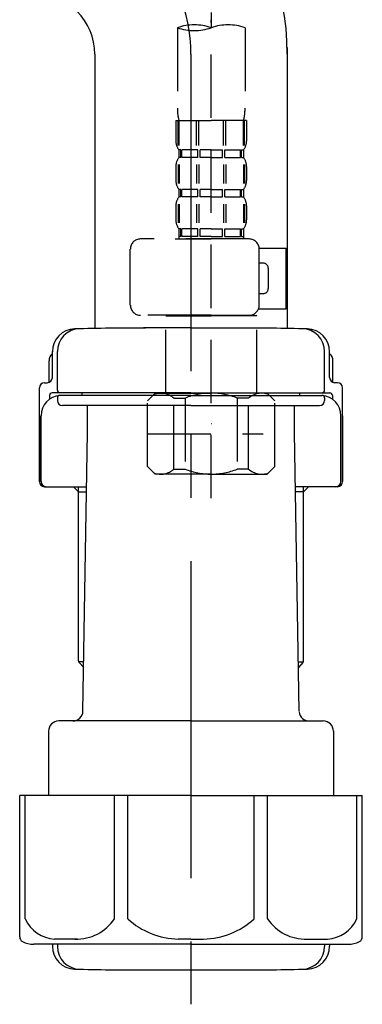
# Model space of a CAD drawing. Extents: x 56059 to 82181, y 210 to 8610.
# Drawn here: x 75483 to 75551, y 2395 to 2589 of the extents above; entities that cross this region are included whole.
import ezdxf

# ---------------------------------------------------------------- set-up
doc = ezdxf.new("R2010")
doc.units = 0
doc.header["$LTSCALE"] = 50
doc.header["$MEASUREMENT"] = 0
for name, pattern in [('CENTER', [2, 1.25, -0.25, 0.25, -0.25]), ('CENTER2', [1.125, 0.75, -0.125, 0.125, -0.125]), ('DASHED', [0.75, 0.5, -0.25])]:
    doc.linetypes.add(name, pattern=pattern)
doc.layers.add('150-機器', color=8, linetype='CONTINUOUS')

msp = doc.modelspace()

# ---------------------------------------------------------------- linework, layer by layer
at = {"layer": '150-機器', "color": 13, "linetype": 'CENTER2'}
msp.add_line((75521.02, 2859.43), (75521.02, 2587.68), dxfattribs=at)
at = {"layer": '150-機器', "color": 13, "linetype": 'DASHED', "ltscale": 0.5}
for p, q in [((75521.02, 2494.91), (75521.02, 2589.22)), ((75514.34, 2587.68), (75514.34, 2571.8)), ((75527.7, 2587.68), (75527.7, 2571.8)), ((75514.04, 2569.37), (75514.04, 2565.33)), ((75514.04, 2569.37), (75521.02, 2569.37)), ((75514.48, 2564.46), (75514.48, 2569.37)), ((75514.67, 2564.46), (75514.67, 2569.37)), ((75518.12, 2564.46), (75518.12, 2569.37)), ((75518.58, 2564.46), (75518.58, 2569.37)), ((75528, 2569.37), (75521.02, 2569.37)), ((75523.46, 2564.46), (75523.46, 2569.37)), ((75523.92, 2564.46), (75523.92, 2569.37)), ((75527.37, 2564.46), (75527.37, 2569.37)), ((75527.56, 2564.46), (75527.56, 2569.37)), ((75528, 2569.37), (75528, 2565.33)), ((75514.64, 2563.59), (75514.64, 2562.09)), ((75515.03, 2563.59), (75514.64, 2563.59)), ((75515.03, 2562.09), (75515.03, 2563.59)), ((75515.22, 2562.09), (75515.22, 2563.59)), ((75518.35, 2563.59), (75515.22, 2563.59)), ((75518.35, 2562.09), (75518.35, 2563.59)), ((75518.81, 2562.09), (75518.81, 2563.59)), ((75521.02, 2563.59), (75518.81, 2563.59)), ((75521.02, 2563.59), (75523.23, 2563.59)), ((75523.23, 2562.09), (75523.23, 2563.59)), ((75523.69, 2562.09), (75523.69, 2563.59)), ((75523.69, 2563.59), (75526.82, 2563.59)), ((75526.82, 2562.09), (75526.82, 2563.59)), ((75527.01, 2562.09), (75527.01, 2563.59)), ((75527.01, 2563.59), (75527.41, 2563.59)), ((75527.41, 2563.59), (75527.41, 2562.09)), ((75515.03, 2562.09), (75514.64, 2562.09)), ((75518.35, 2562.09), (75515.22, 2562.09)), ((75521.02, 2562.09), (75518.81, 2562.09)), ((75521.02, 2562.09), (75523.23, 2562.09)), ((75523.69, 2562.09), (75526.82, 2562.09)), ((75527.01, 2562.09), (75527.41, 2562.09)), ((75514.04, 2560.34), (75514.04, 2557.55)), ((75514.48, 2560.68), (75514.48, 2556.99)), ((75514.67, 2560.68), (75514.67, 2556.99)), ((75518.12, 2560.68), (75518.12, 2556.99)), ((75518.58, 2560.68), (75518.58, 2556.99)), ((75523.46, 2560.68), (75523.46, 2556.99)), ((75523.93, 2560.68), (75523.93, 2556.99)), ((75527.38, 2560.68), (75527.38, 2556.99)), ((75527.57, 2560.68), (75527.57, 2556.99)), ((75528, 2560.34), (75528, 2557.55)), ((75514.64, 2555.81), (75514.64, 2554.31)), ((75515.03, 2555.81), (75514.64, 2555.81)), ((75515.03, 2554.31), (75515.03, 2555.81)), ((75515.22, 2554.31), (75515.22, 2555.81)), ((75518.35, 2555.81), (75515.22, 2555.81)), ((75518.35, 2554.31), (75518.35, 2555.81)), ((75518.81, 2554.31), (75518.81, 2555.81)), ((75521.02, 2555.81), (75518.81, 2555.81)), ((75521.02, 2555.81), (75523.23, 2555.81)), ((75523.23, 2554.31), (75523.23, 2555.81)), ((75523.69, 2554.31), (75523.69, 2555.81)), ((75523.69, 2555.81), (75526.82, 2555.81)), ((75526.82, 2554.31), (75526.82, 2555.81)), ((75527.01, 2554.31), (75527.01, 2555.81)), ((75527.01, 2555.81), (75527.41, 2555.81)), ((75527.41, 2555.81), (75527.41, 2554.31)), ((75515.03, 2554.31), (75514.64, 2554.31)), ((75518.35, 2554.31), (75515.22, 2554.31)), ((75521.02, 2554.31), (75518.81, 2554.31)), ((75521.02, 2554.31), (75523.23, 2554.31)), ((75523.69, 2554.31), (75526.82, 2554.31)), ((75527.01, 2554.31), (75527.41, 2554.31)), ((75514.04, 2552.57), (75514.04, 2549.77)), ((75514.48, 2552.88), (75514.48, 2549.18)), ((75514.67, 2552.88), (75514.67, 2549.18)), ((75518.12, 2552.88), (75518.12, 2549.18)), ((75518.58, 2552.88), (75518.58, 2549.18)), ((75523.46, 2552.88), (75523.46, 2549.18)), ((75523.92, 2552.88), (75523.92, 2549.18)), ((75527.37, 2552.88), (75527.37, 2549.18)), ((75527.56, 2552.88), (75527.56, 2549.18)), ((75528, 2552.57), (75528, 2549.77)), ((75515.03, 2548.03), (75514.64, 2548.03)), ((75514.64, 2548.03), (75514.64, 2546.03)), ((75515.03, 2546.53), (75515.03, 2548.03)), ((75518.35, 2548.03), (75515.22, 2548.03)), ((75515.22, 2546.53), (75515.22, 2548.03)), ((75518.35, 2546.53), (75518.35, 2548.03)), ((75521.02, 2548.03), (75518.81, 2548.03)), ((75518.81, 2546.53), (75518.81, 2548.03)), ((75521.02, 2548.03), (75523.23, 2548.03)), ((75523.23, 2546.53), (75523.23, 2548.03)), ((75523.69, 2548.03), (75526.82, 2548.03)), ((75523.69, 2546.53), (75523.69, 2548.03)), ((75526.82, 2546.53), (75526.82, 2548.03)), ((75527.01, 2548.03), (75527.41, 2548.03)), ((75527.01, 2546.53), (75527.01, 2548.03)), ((75527.41, 2548.03), (75527.41, 2546.03)), ((75528.5, 2546.03), (75507.06, 2546.03)), ((75513.94, 2546.03), (75521.02, 2546.03)), ((75515.03, 2546.53), (75514.64, 2546.53)), ((75518.35, 2546.53), (75515.22, 2546.53)), ((75521.02, 2546.53), (75518.81, 2546.53)), ((75521.02, 2546.53), (75523.23, 2546.53)), ((75523.69, 2546.53), (75526.82, 2546.53)), ((75527.01, 2546.53), (75527.41, 2546.53)), ((75505.06, 2532.97), (75505.06, 2544.04)), ((75530.49, 2544.24), (75535.78, 2544.24)), ((75530.5, 2532.97), (75530.5, 2544.04)), ((75535.78, 2532.27), (75535.78, 2544.24)), ((75531.29, 2541.25), (75530.5, 2541.25)), ((75532.29, 2536.26), (75532.29, 2540.25)), ((75530.5, 2535.26), (75531.29, 2535.26)), ((75530.37, 2532.27), (75535.78, 2532.27)), ((75521.02, 2530.97), (75507.06, 2530.97)), ((75512.15, 2530.97), (75512.05, 2530.87)), ((75512.05, 2530.87), (75521.02, 2530.87)), ((75512.05, 2515.61), (75512.05, 2530.87)), ((75521.02, 2530.97), (75528.5, 2530.97)), ((75530, 2530.87), (75521.02, 2530.87)), ((75529.9, 2530.97), (75530, 2530.87)), ((75530, 2515.61), (75530, 2530.87)), ((75508.46, 2514.12), (75509.95, 2515.61)), ((75509.95, 2515.61), (75521.02, 2515.61)), ((75511.09, 2515.61), (75521.02, 2515.61)), ((75513.66, 2514.62), (75515.89, 2514.62)), ((75513.66, 2500.65), (75513.66, 2514.62)), ((75515.89, 2514.62), (75515.89, 2500.65)), ((75530.95, 2515.61), (75521.02, 2515.61)), ((75532.09, 2515.61), (75521.02, 2515.61)), ((75528.39, 2514.62), (75526.16, 2514.62)), ((75526.16, 2514.62), (75526.16, 2500.65)), ((75528.39, 2500.65), (75528.39, 2514.62)), ((75533.59, 2514.12), (75532.09, 2515.61)), ((75508.46, 2501.15), (75508.46, 2514.12)), ((75533.59, 2501.15), (75533.59, 2514.12)), ((75521.02, 2509.63), (75521.06, 2509.63)), ((75508.46, 2507.63), (75531.24, 2507.63)), ((75508.46, 2501.15), (75509.95, 2499.66)), ((75533.59, 2501.15), (75532.09, 2499.66)), ((75521.02, 2499.66), (75509.95, 2499.66)), ((75513.66, 2500.65), (75515.89, 2500.65)), ((75521.02, 2499.66), (75532.09, 2499.66)), ((75528.39, 2500.65), (75526.16, 2500.65))]:
    msp.add_line(p, q, dxfattribs=at)
at = {"layer": '150-機器'}
for p, q in [((75498.03, 2582.47), (75498.03, 2528.39)), ((75536.03, 2583.76), (75536.03, 2528.39)), ((75536.03, 2582.47), (75536.03, 2528.39)), ((75517.03, 2528.48), (75507.68, 2528.48)), ((75517.03, 2528.48), (75526.38, 2528.48)), ((75489.68, 2518.68), (75489.68, 2523.81)), ((75489.68, 2518.68), (75489.68, 2523.8)), ((75490.68, 2516.18), (75490.68, 2523.83)), ((75543.38, 2516.18), (75543.38, 2523.83)), ((75544.38, 2518.68), (75544.38, 2523.81)), ((75544.38, 2518.68), (75544.38, 2523.8)), ((75489.03, 2517.74), (75489.03, 2521.97)), ((75545.03, 2517.74), (75545.03, 2521.97)), ((75487.13, 2498.18), (75487.13, 2516.68)), ((75488.13, 2517.68), (75488.68, 2517.68)), ((75545.93, 2517.68), (75545.38, 2517.68)), ((75546.93, 2498.18), (75546.93, 2516.68)), ((75489.13, 2515.18), (75489.13, 2514.44)), ((75517.03, 2515.68), (75489.63, 2515.68)), ((75490.68, 2514.68), (75490.68, 2514.18)), ((75517.03, 2515.18), (75491.13, 2515.18)), ((75495.53, 2515.18), (75495.53, 2515.68)), ((75517.03, 2515.68), (75544.43, 2515.68)), ((75517.03, 2515.18), (75542.93, 2515.18)), ((75538.53, 2515.18), (75538.53, 2515.68)), ((75543.38, 2514.68), (75543.38, 2514.18)), ((75544.93, 2515.18), (75544.93, 2514.44)), ((75517.03, 2513.18), (75491.68, 2513.18)), ((75496.63, 2507.78), (75496.63, 2513.18)), ((75517.03, 2513.18), (75542.38, 2513.18)), ((75537.43, 2507.78), (75537.43, 2513.18)), ((75487.13, 2511.18), (75487.13, 2498.18)), ((75487.45, 2498.18), (75487.45, 2511.18)), ((75546.61, 2498.18), (75546.61, 2511.18)), ((75546.93, 2511.18), (75546.93, 2498.18)), ((75495.72, 2452.94), (75496.63, 2507.78)), ((75538.35, 2452.94), (75537.43, 2507.78)), ((75488.13, 2497.18), (75496.46, 2497.18)), ((75494.83, 2496.18), (75493.83, 2497.18)), ((75494.83, 2462.86), (75494.83, 2497.18)), ((75545.93, 2497.18), (75537.61, 2497.18)), ((75539.23, 2496.18), (75540.23, 2497.18)), ((75539.23, 2462.86), (75539.23, 2497.18)), ((75494.83, 2496.18), (75496.44, 2496.18)), ((75539.23, 2496.18), (75537.63, 2496.18)), ((75495.88, 2462.66), (75494.87, 2462.66)), ((75494.96, 2462.52), (75495.86, 2461.52)), ((75538.19, 2462.66), (75539.19, 2462.66)), ((75539.1, 2462.52), (75538.21, 2461.52)), ((75517.03, 2450.98), (75490.93, 2450.98)), ((75517.03, 2450.98), (75543.13, 2450.98)), ((75488.93, 2448.98), (75488.93, 2436.26)), ((75545.13, 2448.98), (75545.13, 2436.26)), ((75517.03, 2436.26), (75483.23, 2436.26)), ((75483.23, 2408.39), (75483.23, 2436.26)), ((75517.03, 2436.26), (75550.83, 2436.26)), ((75550.83, 2408.39), (75550.83, 2436.26)), ((75517.03, 2406.96), (75486.03, 2406.96)), ((75489.68, 2406.96), (75489.68, 2406.55)), ((75490.68, 2406.96), (75490.68, 2406.52)), ((75517.03, 2406.96), (75548.03, 2406.96)), ((75543.38, 2406.96), (75543.38, 2406.52)), ((75544.38, 2406.96), (75544.38, 2406.55)), ((75508.03, 2401.88), (75526.03, 2401.88))]:
    msp.add_line(p, q, dxfattribs=at)
at = {"layer": '150-機器', "color": 13, "linetype": 'CENTER'}
msp.add_line((75517.03, 2582.47), (75517.03, 2395.11), dxfattribs=at)
at = {"layer": '150-機器', "color": 13, "ltscale": 0.1}
for p, q in [((75484.31, 2411.96), (75484.31, 2436.26)), ((75501.95, 2411.96), (75501.95, 2436.26)), ((75504.56, 2411.96), (75504.56, 2436.26)), ((75529.5, 2411.96), (75529.5, 2436.26)), ((75532.11, 2411.96), (75532.11, 2436.26)), ((75549.75, 2411.96), (75549.75, 2436.26)), ((75494.66, 2407.96), (75490.13, 2407.96)), ((75517.03, 2407.96), (75514.53, 2407.96)), ((75517.03, 2407.96), (75519.53, 2407.96)), ((75539.4, 2407.96), (75543.93, 2407.96))]:
    msp.add_line(p, q, dxfattribs=at)
at = {"layer": '150-機器'}
for centre, radius, start, end in [((75486.03, 2582.47), 50, 360, 88.8333), ((75486.03, 2582.47), 12, 360, 88.8333), ((75494.18, 2523.8), 4.5, 91.4252, 180), ((75495.18, 2523.83), 4.5, 91.3223, 180), ((75508.03, 1967.12), 561.35, 90, 91.4252), ((75526.03, 1967.12), 561.35, 88.5748, 90), ((75538.88, 2523.83), 4.5, 0, 88.6777), ((75539.88, 2523.8), 4.5, 0, 88.5748), ((75491.03, 2521.97), 2, 132.454, 180), ((75543.03, 2521.97), 2, 0, 47.546), ((75488.68, 2518.68), 1, 270, 0), ((75488.68, 2518.68), 1, 270, 0), ((75545.38, 2518.68), 1, 180, 270), ((75545.38, 2518.68), 1, 180, 270), ((75488.13, 2516.68), 1, 90, 180), ((75545.93, 2516.68), 1, 0, 90), ((75491.45, 2511.18), 4, 93.5454, 180), ((75489.63, 2515.18), 0.5, 90, 180), ((75491.18, 2516.18), 0.5, 180, 270), ((75491.18, 2514.68), 0.5, 90, 180), ((75542.61, 2511.18), 4, 0, 86.4546), ((75542.88, 2516.18), 0.5, 270, 0), ((75542.88, 2514.68), 0.5, 0, 90), ((75544.43, 2515.18), 0.5, 0, 90), ((75491.68, 2514.18), 1, 180, 270), ((75542.38, 2514.18), 1, 270, 0), ((75488.13, 2498.18), 1, 180, 270), ((75488.13, 2498.18), 1, 180, 270), ((75488.45, 2498.18), 1, 180, 270), ((75545.61, 2498.18), 1, 270, 0), ((75545.93, 2498.18), 1, 270, 0), ((75545.93, 2498.18), 1, 270, 0), ((75495.33, 2462.86), 0.5, 180, 221.9647), ((75538.73, 2462.86), 0.5, 318.0353, 0), ((75493.72, 2452.98), 2, 270, 359.0418), ((75540.35, 2452.98), 2, 185.6763, 270), ((75490.93, 2448.98), 2, 90, 180), ((75543.13, 2448.98), 2, 0, 90), ((75484.23, 2408.39), 1, 180, 243.2563), ((75549.83, 2408.39), 1, 296.7437, 360), ((75486.03, 2411.96), 5, 243.2563, 270), ((75494.18, 2406.55), 4.5, 180, 268.5748), ((75495.18, 2406.52), 4.5, 180, 268.6777), ((75538.88, 2406.52), 4.5, 271.3223, 0), ((75539.88, 2406.55), 4.5, 271.4252, 0), ((75548.03, 2411.96), 5, 270, 296.7437), ((75508.03, 2963.23), 561.35, 268.5748, 270), ((75526.03, 2963.23), 561.35, 270, 271.4252)]:
    msp.add_arc(centre, radius, start, end, dxfattribs=at)
at = {"layer": '150-機器', "color": 13, "linetype": 'CENTER'}
msp.add_arc((75486.03, 2582.47), 31, 360, 88.8333, dxfattribs=at)
at = {"layer": '150-機器', "color": 13, "linetype": 'DASHED', "ltscale": 0.5}
for centre, radius, start, end in [((75517.68, 2578.23), 10.02, 70.5288, 109.4712), ((75524.36, 2578.23), 10.02, 70.5288, 109.4712), ((75517.68, 2597.13), 10.02, 250.5288, 289.4712), ((75524.31, 2571.8), 9.97, 180, 194.0699), ((75517.73, 2571.8), 9.97, 345.9301, 0), ((75516.89, 2565.33), 2.84, 180, 217.8493), ((75525.16, 2565.33), 2.84, 322.1507, 0), ((75516.89, 2560.34), 2.84, 142.1507, 180), ((75525.16, 2560.34), 2.84, 0, 37.8493), ((75516.89, 2557.55), 2.84, 180, 217.8493), ((75525.16, 2557.55), 2.84, 322.1507, 0), ((75516.89, 2552.57), 2.84, 142.1507, 180), ((75525.16, 2552.57), 2.84, 0, 37.8493), ((75516.89, 2549.77), 2.84, 180, 217.8493), ((75525.16, 2549.77), 2.84, 322.1507, 0), ((75507.06, 2544.04), 1.99, 90, 180), ((75528.5, 2544.04), 1.99, 0, 90), ((75531.29, 2540.25), 0.997, 0, 90), ((75531.29, 2536.26), 0.997, 270, 0), ((75507.06, 2532.97), 1.99, 180.001, 270), ((75528.5, 2532.97), 1.99, 270, 359.999), ((75511.06, 2511.72), 3.89, 48.036, 110.221), ((75520.99, 2501.73), 13.89, 89.864, 111.555), ((75521.05, 2501.73), 13.89, 68.445, 90.136), ((75530.99, 2511.72), 3.89, 69.779, 131.964), ((75511.06, 2503.54), 3.89, 249.779, 311.964), ((75521.02, 2513.37), 13.72, 248.018, 270), ((75521.02, 2513.37), 13.72, 270, 291.982), ((75530.99, 2503.54), 3.89, 228.036, 290.221)]:
    msp.add_arc(centre, radius, start, end, dxfattribs=at)
at = {"layer": '150-機器', "color": 13, "ltscale": 0.1}
for centre, radius, start, end in [((75490.6, 2414.87), 6.92, 204.8352, 266.1563), ((75494.4, 2417.09), 9.13, 268.3376, 325.848), ((75515.01, 2423.59), 15.64, 228.0486, 268.2381), ((75519.05, 2423.59), 15.64, 271.7619, 311.9514), ((75539.67, 2417.09), 9.13, 214.152, 271.6624), ((75543.47, 2414.87), 6.92, 273.8437, 335.1648)]:
    msp.add_arc(centre, radius, start, end, dxfattribs=at)

doc.saveas('drawing.dxf')
